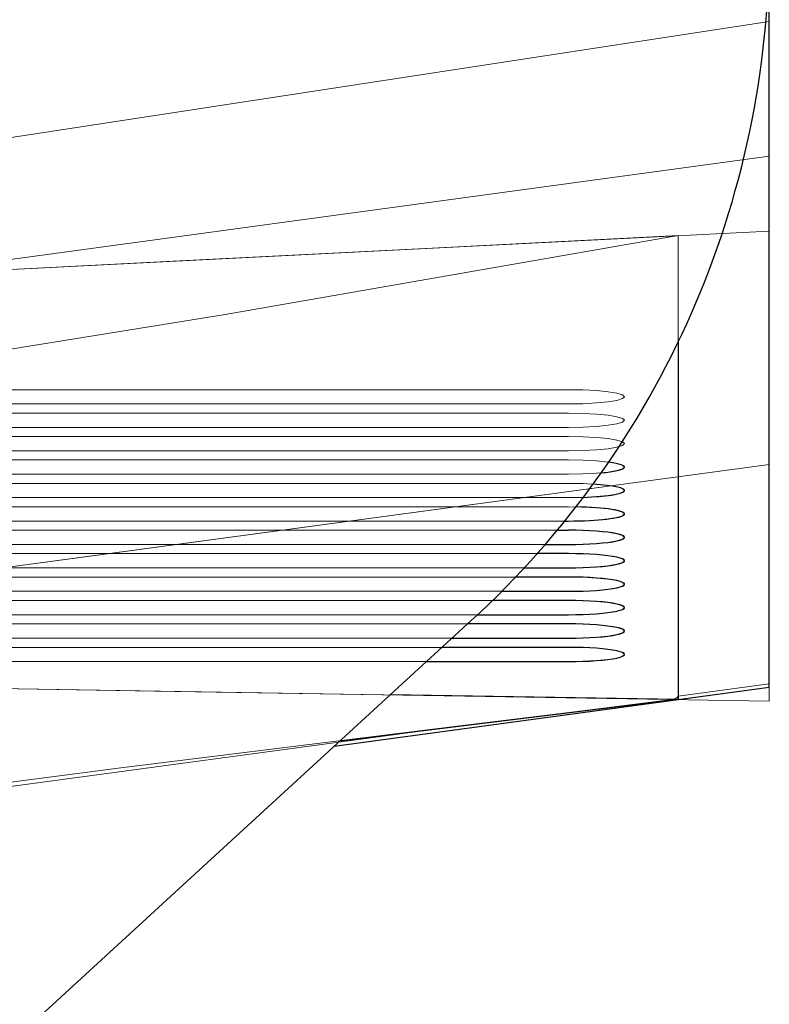
# Model space of a CAD drawing. Units: millimetres. Extents: x -1 to 471, y -837 to 1.
# Drawn here: x 387 to 420, y -770 to -727 of the extents above; entities that cross this region are included whole.
import ezdxf

# ---------------------------------------------------------------- set-up
doc = ezdxf.new("R2010")
doc.units = ezdxf.units.MM
for name, color, linetype in [('IQ_200_2D', 1, 'Continuous'), ('IQ_204_2D', 7, 'Continuous'), ('IQ_BLACK_3D', 250, 'Continuous'), ('IQ_BLUE_3D', 5, 'Continuous')]:
    doc.layers.add(name, color=color, linetype=linetype)

msp = doc.modelspace()

# ---------------------------------------------------------------- linework, layer by layer
at = {"layer": 'IQ_200_2D'}
for p, q in [((420, -756.456), (420, -274.419)), ((416.033, -741.417), (416.033, -756.979)), ((407.023, -753.542), (344.185, -811.119)), ((420, -756.456), (401.051, -759.013)), ((416.033, -756.979), (401.296, -758.789)), ((416.033, -756.979), (403.495, -756.775))]:
    msp.add_line(p, q, dxfattribs=at)
msp.add_arc((380, -724.05), 40, 312.4984, 0, dxfattribs=at)
at = {"layer": 'IQ_204_2D'}
for p, q in [((411.098, -749.207), (411.257, -749.207)), ((410.77, -749.608), (411.257, -749.608)), ((410.246, -750.226), (411.257, -750.226)), ((411.257, -750.627), (409.894, -750.627)), ((409.333, -751.245), (411.257, -751.245)), ((411.257, -751.646), (408.956, -751.646)), ((408.354, -752.265), (411.257, -752.265)), ((411.257, -752.665), (407.949, -752.665)), ((407.302, -753.284), (411.257, -753.284)), ((411.257, -753.684), (406.867, -753.684)), ((406.192, -754.303), (411.257, -754.303)), ((411.257, -754.703), (405.755, -754.703)), ((405.08, -755.322), (411.257, -755.322))]:
    msp.add_line(p, q, dxfattribs=at)
for centre, major_axis, start_param, end_param in [((411.257, -746.86), (2.437, 0), 5.337717, 7.052643), ((411.257, -747.879), (2.437, 0), 4.981178, 7.397287), ((411.257, -748.898), (-2.437, 0), 1.570796, 4.57678), ((411.257, -749.917), (-2.437, 0), 1.570796, 4.712389), ((411.257, -750.936), (2.437, 0), 4.712389, 7.853982), ((411.257, -751.955), (-2.437, 0), 1.570796, 4.712389), ((411.257, -752.974), (-2.437, 0), 1.570796, 4.712389), ((411.257, -753.994), (-2.437, 0), 1.570796, 4.712389), ((411.257, -755.013), (2.437, 0), 4.712389, 7.853982)]:
    msp.add_ellipse(centre, major_axis=major_axis, ratio=0.126955, start_param=start_param, end_param=end_param, dxfattribs=at)
at = {"layer": 'IQ_BLACK_3D', "linetype": 'Continuous', "lineweight": 5}
for points, invisible_edges in [([(411.257, -744.111, 1059.699), (411.257, -743.493, 1064.533), (381.216, -743.493, 1064.533), (381.216, -744.111, 1059.699)], 5), ([(412.98, -743.583, 1063.825), (411.888, -743.503, 1064.45), (411.257, -743.493, 1064.533)], 13), ([(412.98, -743.583, 1063.825), (411.257, -743.493, 1064.533), (411.257, -744.111, 1059.699)], 15), ([(412.98, -743.583, 1063.825), (411.257, -744.111, 1059.699), (412.98, -744.021, 1060.407)], 15), ([(412.98, -743.583, 1063.825), (412.476, -743.534, 1064.209), (411.888, -743.503, 1064.45)], 12), ([(412.98, -743.583, 1063.825), (413.694, -743.802, 1062.116), (413.611, -743.722, 1062.741)], 13), ([(413.367, -743.647, 1063.324), (412.98, -743.583, 1063.825), (413.611, -743.722, 1062.741)], 2), ([(412.98, -743.583, 1063.825), (412.98, -744.021, 1060.407), (413.694, -743.802, 1062.116)], 15), ([(412.98, -744.021, 1060.407), (411.257, -744.111, 1059.699), (411.888, -744.101, 1059.781)], 13), ([(412.476, -744.07, 1060.023), (412.98, -744.021, 1060.407), (411.888, -744.101, 1059.781)], 2), ([(412.98, -744.021, 1060.407), (413.611, -743.882, 1061.49), (413.694, -743.802, 1062.116)], 13), ([(412.98, -744.021, 1060.407), (413.367, -743.957, 1060.907), (413.611, -743.882, 1061.49)], 12), ([(411.257, -744.512, 1056.57), (381.216, -744.512, 1056.57), (381.216, -745.131, 1051.736), (411.257, -745.131, 1051.736)], 10), ([(411.888, -744.522, 1056.488), (411.257, -744.512, 1056.57), (412.476, -744.553, 1056.246)], 2), ([(413.367, -744.667, 1055.362), (412.476, -744.553, 1056.246), (411.257, -744.512, 1056.57)], 15), ([(413.694, -744.821, 1054.153), (413.367, -744.667, 1055.362), (411.257, -744.512, 1056.57)], 15), ([(413.694, -744.821, 1054.153), (411.257, -744.512, 1056.57), (412.98, -745.04, 1052.444)], 15), ([(411.257, -744.512, 1056.57), (411.257, -745.131, 1051.736), (412.98, -745.04, 1052.444)], 15), ([(412.98, -744.603, 1055.862), (412.476, -744.553, 1056.246), (413.367, -744.667, 1055.362)], 2), ([(412.98, -745.04, 1052.444), (413.611, -744.901, 1053.527), (413.694, -744.821, 1054.153)], 13), ([(412.98, -745.04, 1052.444), (413.367, -744.976, 1052.945), (413.611, -744.901, 1053.527)], 12), ([(413.694, -744.821, 1054.153), (413.611, -744.741, 1054.779), (413.367, -744.667, 1055.362)], 12), ([(412.98, -745.04, 1052.444), (411.257, -745.131, 1051.736), (411.888, -745.12, 1051.818)], 13), ([(412.476, -745.089, 1052.06), (412.98, -745.04, 1052.444), (411.888, -745.12, 1051.818)], 2), ([(411.257, -745.531, 1048.607), (381.216, -745.531, 1048.607), (381.216, -746.15, 1043.773), (411.257, -746.15, 1043.773)], 10), ([(412.476, -745.573, 1048.283), (411.888, -745.542, 1048.525), (411.257, -745.531, 1048.607)], 12), ([(412.98, -745.622, 1047.899), (412.476, -745.573, 1048.283), (411.257, -745.531, 1048.607)], 14), ([(413.694, -745.84, 1046.19), (413.367, -745.686, 1047.399), (411.257, -745.531, 1048.607)], 15), ([(412.98, -745.622, 1047.899), (411.257, -745.531, 1048.607), (413.367, -745.686, 1047.399)], 3), ([(411.257, -746.15, 1043.773), (413.367, -745.995, 1044.982), (411.257, -745.531, 1048.607)], 15), ([(411.257, -745.531, 1048.607), (413.367, -745.995, 1044.982), (413.694, -745.84, 1046.19)], 15), ([(413.611, -745.76, 1046.816), (413.367, -745.686, 1047.399), (413.694, -745.84, 1046.19)], 2), ([(413.367, -745.995, 1044.982), (413.611, -745.92, 1045.565), (413.694, -745.84, 1046.19)], 12), ([(411.888, -746.139, 1043.856), (413.367, -745.995, 1044.982), (411.257, -746.15, 1043.773)], 3), ([(413.367, -745.995, 1044.982), (411.888, -746.139, 1043.856), (412.476, -746.108, 1044.097)], 13), ([(412.98, -746.059, 1044.481), (413.367, -745.995, 1044.982), (412.476, -746.108, 1044.097)], 2), ([(411.257, -746.55, 1040.645), (381.216, -746.55, 1040.645), (381.216, -747.169, 1035.811), (411.257, -747.169, 1035.811)], 10), ([(411.888, -746.561, 1040.562), (411.257, -746.55, 1040.645), (413.367, -746.705, 1039.436)], 14), ([(413.367, -747.014, 1037.019), (413.367, -746.705, 1039.436), (411.257, -746.55, 1040.645)], 15), ([(411.257, -747.169, 1035.811), (413.367, -747.014, 1037.019), (411.257, -746.55, 1040.645)], 15), ([(412.476, -746.592, 1040.321), (411.888, -746.561, 1040.562), (413.367, -746.705, 1039.436)], 14), ([(412.98, -746.641, 1039.937), (412.476, -746.592, 1040.321), (413.367, -746.705, 1039.436)], 2), ([(413.611, -746.779, 1038.853), (413.367, -746.705, 1039.436), (413.694, -746.86, 1038.228)], 2), ([(413.367, -746.705, 1039.436), (413.367, -747.014, 1037.019), (413.694, -746.86, 1038.228)], 15), ([(411.888, -747.158, 1035.893), (413.367, -747.014, 1037.019), (411.257, -747.169, 1035.811)], 3), ([(413.367, -747.014, 1037.019), (411.888, -747.158, 1035.893), (412.476, -747.127, 1036.134)], 13), ([(412.98, -747.078, 1036.519), (413.367, -747.014, 1037.019), (412.476, -747.127, 1036.134)], 2), ([(413.367, -747.014, 1037.019), (413.611, -746.94, 1037.602), (413.694, -746.86, 1038.228)], 12), ([(411.257, -747.569, 1032.682), (381.216, -747.569, 1032.682), (381.216, -748.188, 1027.848), (411.257, -748.188, 1027.848)], 10), ([(412.476, -747.611, 1032.358), (411.888, -747.58, 1032.599), (411.257, -747.569, 1032.682)], 12), ([(412.98, -747.66, 1031.974), (412.476, -747.611, 1032.358), (411.257, -747.569, 1032.682)], 14), ([(413.694, -747.879, 1030.265), (413.367, -747.724, 1031.473), (411.257, -747.569, 1032.682)], 15), ([(412.98, -747.66, 1031.974), (411.257, -747.569, 1032.682), (413.367, -747.724, 1031.473)], 3), ([(411.257, -748.188, 1027.848), (413.367, -748.033, 1029.056), (411.257, -747.569, 1032.682)], 15), ([(411.257, -747.569, 1032.682), (413.367, -748.033, 1029.056), (413.694, -747.879, 1030.265)], 15), ([(413.611, -747.799, 1030.89), (413.367, -747.724, 1031.473), (413.694, -747.879, 1030.265)], 2), ([(413.367, -748.033, 1029.056), (413.611, -747.959, 1029.639), (413.694, -747.879, 1030.265)], 12), ([(411.888, -748.178, 1027.93), (413.367, -748.033, 1029.056), (411.257, -748.188, 1027.848)], 3), ([(413.367, -748.033, 1029.056), (411.888, -748.178, 1027.93), (412.476, -748.147, 1028.172)], 13), ([(412.98, -748.097, 1028.556), (413.367, -748.033, 1029.056), (412.476, -748.147, 1028.172)], 2), ([(411.257, -748.588, 1024.719), (381.216, -748.588, 1024.719), (381.216, -749.207, 1019.885), (411.257, -749.207, 1019.885)], 10), ([(411.888, -748.599, 1024.637), (411.257, -748.588, 1024.719), (413.367, -748.743, 1023.511)], 14), ([(413.367, -749.053, 1021.094), (413.367, -748.743, 1023.511), (411.257, -748.588, 1024.719)], 15), ([(411.257, -749.207, 1019.885), (413.367, -749.053, 1021.094), (411.257, -748.588, 1024.719)], 15), ([(412.476, -748.63, 1024.395), (411.888, -748.599, 1024.637), (413.367, -748.743, 1023.511)], 14), ([(412.98, -748.679, 1024.011), (412.476, -748.63, 1024.395), (413.367, -748.743, 1023.511)], 2), ([(413.611, -748.818, 1022.928), (413.367, -748.743, 1023.511), (413.694, -748.898, 1022.302)], 2), ([(413.367, -748.743, 1023.511), (413.367, -749.053, 1021.094), (413.694, -748.898, 1022.302)], 15), ([(411.888, -749.197, 1019.968), (413.367, -749.053, 1021.094), (411.257, -749.207, 1019.885)], 3), ([(413.367, -749.053, 1021.094), (411.888, -749.197, 1019.968), (412.476, -749.166, 1020.209)], 13), ([(412.98, -749.117, 1020.593), (413.367, -749.053, 1021.094), (412.476, -749.166, 1020.209)], 2), ([(413.367, -749.053, 1021.094), (413.611, -748.978, 1021.677), (413.694, -748.898, 1022.302)], 12), ([(411.257, -749.608, 1016.756), (381.216, -749.608, 1016.756), (381.216, -750.226, 1011.923), (411.257, -750.226, 1011.923)], 10), ([(411.888, -749.618, 1016.674), (411.257, -749.608, 1016.756), (413.367, -749.762, 1015.548)], 14), ([(413.367, -750.072, 1013.131), (413.367, -749.762, 1015.548), (411.257, -749.608, 1016.756)], 15), ([(411.257, -750.226, 1011.923), (413.367, -750.072, 1013.131), (411.257, -749.608, 1016.756)], 15), ([(412.476, -749.649, 1016.433), (411.888, -749.618, 1016.674), (413.367, -749.762, 1015.548)], 14), ([(412.98, -749.698, 1016.049), (412.476, -749.649, 1016.433), (413.367, -749.762, 1015.548)], 2), ([(411.888, -750.216, 1012.005), (413.367, -750.072, 1013.131), (411.257, -750.226, 1011.923)], 3), ([(413.367, -750.072, 1013.131), (411.888, -750.216, 1012.005), (412.476, -750.185, 1012.246)], 13), ([(412.98, -750.136, 1012.63), (413.367, -750.072, 1013.131), (412.476, -750.185, 1012.246)], 2), ([(413.611, -749.837, 1014.965), (413.367, -749.762, 1015.548), (413.694, -749.917, 1014.339)], 2), ([(413.367, -749.762, 1015.548), (413.367, -750.072, 1013.131), (413.694, -749.917, 1014.339)], 15), ([(413.367, -750.072, 1013.131), (413.611, -749.997, 1013.714), (413.694, -749.917, 1014.339)], 12), ([(411.257, -751.245, 1003.96), (411.257, -750.627, 1008.794), (381.216, -750.627, 1008.794), (381.216, -751.245, 1003.96)], 5), ([(411.888, -750.637, 1008.711), (411.257, -750.627, 1008.794), (412.476, -750.668, 1008.47)], 2), ([(412.476, -750.668, 1008.47), (411.257, -750.627, 1008.794), (412.98, -750.717, 1008.086)], 3), ([(412.98, -750.717, 1008.086), (411.257, -750.627, 1008.794), (413.367, -750.781, 1007.585)], 3), ([(413.694, -750.936, 1006.377), (413.367, -750.781, 1007.585), (411.257, -750.627, 1008.794)], 15), ([(413.694, -750.936, 1006.377), (411.257, -750.627, 1008.794), (413.367, -751.091, 1005.168)], 15), ([(411.257, -751.245, 1003.96), (413.367, -751.091, 1005.168), (411.257, -750.627, 1008.794)], 15), ([(413.694, -750.936, 1006.377), (413.611, -750.856, 1007.002), (413.367, -750.781, 1007.585)], 12), ([(413.367, -751.091, 1005.168), (413.611, -751.016, 1005.751), (413.694, -750.936, 1006.377)], 12), ([(413.367, -751.091, 1005.168), (411.257, -751.245, 1003.96), (411.888, -751.235, 1004.042)], 13), ([(412.476, -751.204, 1004.284), (413.367, -751.091, 1005.168), (411.888, -751.235, 1004.042)], 3), ([(412.98, -751.155, 1004.668), (413.367, -751.091, 1005.168), (412.476, -751.204, 1004.284)], 2), ([(411.257, -751.646, 1000.831), (381.216, -751.646, 1000.831), (381.216, -752.265, 995.997), (411.257, -752.265, 995.997)], 10), ([(412.476, -751.687, 1000.507), (411.888, -751.657, 1000.749), (411.257, -751.646, 1000.831)], 12), ([(412.98, -751.737, 1000.123), (412.476, -751.687, 1000.507), (411.257, -751.646, 1000.831)], 14), ([(413.694, -751.955, 998.414), (413.367, -751.801, 999.623), (411.257, -751.646, 1000.831)], 15), ([(412.98, -751.737, 1000.123), (411.257, -751.646, 1000.831), (413.367, -751.801, 999.623)], 3), ([(411.257, -752.265, 995.997), (413.367, -752.11, 997.206), (411.257, -751.646, 1000.831)], 15), ([(411.257, -751.646, 1000.831), (413.367, -752.11, 997.206), (413.694, -751.955, 998.414)], 15), ([(413.611, -751.875, 999.04), (413.367, -751.801, 999.623), (413.694, -751.955, 998.414)], 2), ([(411.888, -752.254, 996.08), (413.367, -752.11, 997.206), (411.257, -752.265, 995.997)], 3), ([(413.367, -752.11, 997.206), (411.888, -752.254, 996.08), (412.476, -752.223, 996.321)], 13), ([(412.98, -752.174, 996.705), (413.367, -752.11, 997.206), (412.476, -752.223, 996.321)], 2), ([(413.367, -752.11, 997.206), (413.611, -752.035, 997.788), (413.694, -751.955, 998.414)], 12), ([(411.257, -752.665, 992.868), (381.216, -752.665, 992.868), (381.216, -753.284, 988.034), (411.257, -753.284, 988.034)], 10), ([(412.476, -752.707, 992.544), (411.888, -752.676, 992.786), (411.257, -752.665, 992.868)], 12), ([(412.98, -752.756, 992.16), (412.476, -752.707, 992.544), (411.257, -752.665, 992.868)], 14), ([(413.694, -752.974, 990.451), (413.367, -752.82, 991.66), (411.257, -752.665, 992.868)], 15), ([(412.98, -752.756, 992.16), (411.257, -752.665, 992.868), (413.367, -752.82, 991.66)], 3), ([(411.257, -753.284, 988.034), (413.367, -753.129, 989.243), (411.257, -752.665, 992.868)], 15), ([(411.257, -752.665, 992.868), (413.367, -753.129, 989.243), (413.694, -752.974, 990.451)], 15), ([(411.888, -753.273, 988.117), (413.367, -753.129, 989.243), (411.257, -753.284, 988.034)], 3), ([(413.367, -753.129, 989.243), (411.888, -753.273, 988.117), (412.476, -753.242, 988.358)], 13), ([(412.98, -753.193, 988.742), (413.367, -753.129, 989.243), (412.476, -753.242, 988.358)], 2), ([(413.611, -752.894, 991.077), (413.367, -752.82, 991.66), (413.694, -752.974, 990.451)], 2), ([(413.367, -753.129, 989.243), (413.611, -753.055, 989.826), (413.694, -752.974, 990.451)], 12), ([(411.257, -753.684, 984.906), (381.216, -753.684, 984.906), (381.216, -754.303, 980.072), (411.257, -754.303, 980.072)], 10), ([(412.476, -753.726, 984.582), (411.888, -753.695, 984.823), (411.257, -753.684, 984.906)], 12), ([(412.98, -753.775, 984.198), (412.476, -753.726, 984.582), (411.257, -753.684, 984.906)], 14), ([(413.694, -753.994, 982.489), (413.367, -753.839, 983.697), (411.257, -753.684, 984.906)], 15), ([(412.98, -753.775, 984.198), (411.257, -753.684, 984.906), (413.367, -753.839, 983.697)], 3), ([(411.257, -754.303, 980.072), (413.367, -754.148, 981.28), (411.257, -753.684, 984.906)], 15), ([(411.257, -753.684, 984.906), (413.367, -754.148, 981.28), (413.694, -753.994, 982.489)], 15), ([(413.611, -753.914, 983.114), (413.367, -753.839, 983.697), (413.694, -753.994, 982.489)], 2), ([(413.367, -754.148, 981.28), (413.611, -754.074, 981.863), (413.694, -753.994, 982.489)], 12), ([(411.888, -754.292, 980.154), (413.367, -754.148, 981.28), (411.257, -754.303, 980.072)], 3), ([(413.367, -754.148, 981.28), (411.888, -754.292, 980.154), (412.476, -754.262, 980.396)], 13), ([(412.98, -754.212, 980.78), (413.367, -754.148, 981.28), (412.476, -754.262, 980.396)], 2), ([(411.257, -754.703, 976.943), (381.216, -754.703, 976.943), (381.216, -755.322, 972.109), (411.257, -755.322, 972.109)], 10), ([(412.476, -754.745, 976.619), (411.888, -754.714, 976.86), (411.257, -754.703, 976.943)], 12), ([(412.98, -754.794, 976.235), (412.476, -754.745, 976.619), (411.257, -754.703, 976.943)], 14), ([(413.694, -755.013, 974.526), (413.367, -754.858, 975.734), (411.257, -754.703, 976.943)], 15), ([(412.98, -754.794, 976.235), (411.257, -754.703, 976.943), (413.367, -754.858, 975.734)], 3), ([(411.257, -755.322, 972.109), (413.367, -755.167, 973.317), (411.257, -754.703, 976.943)], 15), ([(411.257, -754.703, 976.943), (413.367, -755.167, 973.317), (413.694, -755.013, 974.526)], 15), ([(411.888, -755.312, 972.191), (413.367, -755.167, 973.317), (411.257, -755.322, 972.109)], 3), ([(413.367, -755.167, 973.317), (411.888, -755.312, 972.191), (412.476, -755.281, 972.433)], 13), ([(412.98, -755.231, 972.817), (413.367, -755.167, 973.317), (412.476, -755.281, 972.433)], 2), ([(413.611, -754.933, 975.152), (413.367, -754.858, 975.734), (413.694, -755.013, 974.526)], 2), ([(413.367, -755.167, 973.317), (413.611, -755.093, 973.9), (413.694, -755.013, 974.526)], 12)]:
    msp.add_3dface(points, dxfattribs=dict(at, invisible_edges=invisible_edges))
at = {"layer": 'IQ_BLUE_3D', "linetype": 'Continuous', "lineweight": 5}
for points, invisible_edges in [([(347, -715.524, 928.22), (420, -715.524, 928.22), (360, -736.66, 929.73)], 14), ([(420, -727.469, 929.073), (360, -736.66, 929.73), (420, -715.524, 928.22)], 2), ([(360, -741.489, 1139.266), (420, -733.328, 1139.77), (420, -715.524, 1140.869)], 12), ([(420, -715.524, 1140.869), (360, -715.524, 1140.869), (360, -741.489, 1139.266)], 12), ([(420, -746.746, 940.64), (420, -727.469, 929.073), (420, -715.524, 928.22), (420, -756.295, 960.329)], 12), ([(420, -715.524, 1140.869), (420, -733.328, 1139.77), (420, -756.295, 960.329), (420, -715.524, 928.22)], 4), ([(360, -736.66, 929.73), (420, -727.469, 929.073), (420, -746.746, 940.64)], 12), ([(396.314, -740.215, 1110.936), (420, -733.328, 1139.77), (360, -741.489, 1139.266)], 13), ([(396.314, -740.215, 1110.936), (416.033, -736.791, 1116.896), (420, -733.328, 1139.77)], 14), ([(420, -733.328, 1139.77), (416.033, -736.791, 1116.896), (420, -756.295, 960.329)], 3), ([(420, -746.746, 940.64), (360, -754.843, 940.64), (360, -736.66, 929.73)], 12), ([(376.866, -738.774, 1101.4), (411.257, -743.493, 1064.533), (420, -736.59, 1118.465)], 3), ([(405.037, -737.348, 1112.545), (416.033, -736.791, 1116.896), (406.289, -738.483, 1113.951)], 12), ([(420, -736.59, 1118.465), (411.257, -743.493, 1064.533), (411.888, -743.503, 1064.45)], 13), ([(420, -736.59, 1118.465), (411.888, -743.503, 1064.45), (412.476, -743.534, 1064.209)], 13), ([(412.476, -743.534, 1064.209), (412.98, -743.583, 1063.825), (420, -736.59, 1118.465)], 14), ([(420, -736.59, 1118.465), (412.98, -743.583, 1063.825), (413.367, -743.647, 1063.324)], 13), ([(413.367, -743.647, 1063.324), (413.611, -743.722, 1062.741), (420, -736.59, 1118.465)], 14), ([(413.694, -743.802, 1062.116), (420, -736.59, 1118.465), (413.611, -743.722, 1062.741)], 3), ([(413.694, -743.802, 1062.116), (413.694, -744.821, 1054.153), (420, -736.59, 1118.465)], 15), ([(413.694, -745.84, 1046.19), (420, -736.59, 1118.465), (413.694, -744.821, 1054.153)], 15), ([(413.694, -745.84, 1046.19), (413.694, -746.86, 1038.228), (420, -736.59, 1118.465)], 15), ([(420, -736.59, 1118.465), (413.694, -746.86, 1038.228), (420, -757.044, 958.654)], 3), ([(420, -756.295, 960.329), (416.033, -736.791, 1116.896), (416.033, -756.83, 960.329)], 1), ([(399.539, -737.626, 1110.37), (396.314, -740.215, 1110.936), (394.041, -737.904, 1108.195)], 3), ([(399.539, -737.626, 1110.37), (406.289, -738.483, 1113.951), (396.314, -740.215, 1110.936)], 13), ([(399.539, -737.626, 1110.37), (405.037, -737.348, 1112.545), (406.289, -738.483, 1113.951)], 14), ([(376.866, -738.774, 1101.4), (394.041, -737.904, 1108.195), (396.314, -740.215, 1110.936)], 14), ([(396.314, -740.215, 1110.936), (376.162, -743.491, 1106.58), (376.866, -738.774, 1101.4)], 12), ([(411.257, -743.493, 1064.533), (376.866, -738.774, 1101.4), (381.216, -743.493, 1064.533)], 3), ([(376.162, -743.491, 1106.58), (396.314, -740.215, 1110.936), (360, -741.489, 1139.266)], 14), ([(381.216, -744.512, 1056.57), (411.257, -744.512, 1056.57), (411.257, -744.111, 1059.699), (381.216, -744.111, 1059.699)], 10), ([(411.888, -744.101, 1059.781), (411.257, -744.111, 1059.699), (411.888, -744.522, 1056.488)], 14), ([(411.257, -744.512, 1056.57), (411.888, -744.522, 1056.488), (411.257, -744.111, 1059.699)], 14), ([(412.476, -744.553, 1056.246), (412.476, -744.07, 1060.023), (411.888, -744.101, 1059.781)], 13), ([(411.888, -744.522, 1056.488), (412.476, -744.553, 1056.246), (411.888, -744.101, 1059.781)], 14), ([(412.98, -744.603, 1055.862), (412.98, -744.021, 1060.407), (412.476, -744.07, 1060.023)], 13), ([(412.476, -744.07, 1060.023), (412.476, -744.553, 1056.246), (412.98, -744.603, 1055.862)], 13), ([(412.98, -744.021, 1060.407), (413.367, -744.667, 1055.362), (413.367, -743.957, 1060.907)], 3), ([(412.98, -744.603, 1055.862), (413.367, -744.667, 1055.362), (412.98, -744.021, 1060.407)], 14), ([(413.611, -743.882, 1061.49), (413.367, -743.957, 1060.907), (413.611, -744.741, 1054.779)], 14), ([(413.367, -743.957, 1060.907), (413.367, -744.667, 1055.362), (413.611, -744.741, 1054.779)], 13), ([(413.694, -744.821, 1054.153), (413.694, -743.802, 1062.116), (413.611, -743.882, 1061.49)], 13), ([(413.611, -743.882, 1061.49), (413.611, -744.741, 1054.779), (413.694, -744.821, 1054.153)], 13), ([(413.367, -745.686, 1047.399), (413.367, -744.976, 1052.945), (412.98, -745.04, 1052.444)], 13), ([(413.611, -745.76, 1046.816), (413.611, -744.901, 1053.527), (413.367, -744.976, 1052.945)], 13), ([(413.611, -745.76, 1046.816), (413.367, -744.976, 1052.945), (413.367, -745.686, 1047.399)], 3), ([(413.694, -744.821, 1054.153), (413.611, -744.901, 1053.527), (413.694, -745.84, 1046.19)], 14), ([(413.611, -745.76, 1046.816), (413.694, -745.84, 1046.19), (413.611, -744.901, 1053.527)], 14), ([(381.216, -745.531, 1048.607), (411.257, -745.531, 1048.607), (411.257, -745.131, 1051.736), (381.216, -745.131, 1051.736)], 10), ([(411.888, -745.542, 1048.525), (411.888, -745.12, 1051.818), (411.257, -745.131, 1051.736)], 13), ([(411.257, -745.131, 1051.736), (411.257, -745.531, 1048.607), (411.888, -745.542, 1048.525)], 13), ([(411.888, -745.12, 1051.818), (412.476, -745.573, 1048.283), (412.476, -745.089, 1052.06)], 3), ([(412.476, -745.573, 1048.283), (411.888, -745.12, 1051.818), (411.888, -745.542, 1048.525)], 3), ([(412.98, -745.622, 1047.899), (412.98, -745.04, 1052.444), (412.476, -745.089, 1052.06)], 13), ([(412.98, -745.622, 1047.899), (412.476, -745.089, 1052.06), (412.476, -745.573, 1048.283)], 3), ([(413.367, -745.686, 1047.399), (412.98, -745.04, 1052.444), (412.98, -745.622, 1047.899)], 3), ([(413.611, -745.92, 1045.565), (413.694, -746.86, 1038.228), (413.694, -745.84, 1046.19)], 3), ([(411.257, -746.55, 1040.645), (411.257, -746.15, 1043.773), (381.216, -746.15, 1043.773), (381.216, -746.55, 1040.645)], 5), ([(411.257, -746.15, 1043.773), (411.888, -746.561, 1040.562), (411.888, -746.139, 1043.856)], 3), ([(411.888, -746.561, 1040.562), (411.257, -746.15, 1043.773), (411.257, -746.55, 1040.645)], 3), ([(411.888, -746.139, 1043.856), (412.476, -746.592, 1040.321), (412.476, -746.108, 1044.097)], 3), ([(412.476, -746.592, 1040.321), (411.888, -746.139, 1043.856), (411.888, -746.561, 1040.562)], 3), ([(412.98, -746.641, 1039.937), (412.98, -746.059, 1044.481), (412.476, -746.108, 1044.097)], 13), ([(412.476, -746.592, 1040.321), (412.98, -746.641, 1039.937), (412.476, -746.108, 1044.097)], 14), ([(412.98, -746.059, 1044.481), (413.367, -746.705, 1039.436), (413.367, -745.995, 1044.982)], 3), ([(413.367, -746.705, 1039.436), (412.98, -746.059, 1044.481), (412.98, -746.641, 1039.937)], 3), ([(413.611, -746.779, 1038.853), (413.611, -745.92, 1045.565), (413.367, -745.995, 1044.982)], 13), ([(413.367, -745.995, 1044.982), (413.367, -746.705, 1039.436), (413.611, -746.779, 1038.853)], 13), ([(413.611, -745.92, 1045.565), (413.611, -746.779, 1038.853), (413.694, -746.86, 1038.228)], 13), ([(420, -750.599, 944.851), (390, -750.795, 940.64), (420, -746.746, 940.64)], 1), ([(411.888, -747.158, 1035.893), (411.888, -747.58, 1032.599), (412.476, -747.127, 1036.134)], 3), ([(412.476, -747.611, 1032.358), (412.476, -747.127, 1036.134), (411.888, -747.58, 1032.599)], 3), ([(412.476, -747.611, 1032.358), (412.98, -747.66, 1031.974), (412.98, -747.078, 1036.519)], 14), ([(412.476, -747.611, 1032.358), (412.98, -747.078, 1036.519), (412.476, -747.127, 1036.134)], 13), ([(412.98, -747.078, 1036.519), (412.98, -747.66, 1031.974), (413.367, -747.014, 1037.019)], 3), ([(413.367, -747.724, 1031.473), (413.367, -747.014, 1037.019), (412.98, -747.66, 1031.974)], 3), ([(413.367, -747.724, 1031.473), (413.611, -747.799, 1030.89), (413.611, -746.94, 1037.602)], 14), ([(413.367, -747.014, 1037.019), (413.367, -747.724, 1031.473), (413.611, -746.94, 1037.602)], 3), ([(413.611, -746.94, 1037.602), (413.611, -747.799, 1030.89), (413.694, -746.86, 1038.228)], 3), ([(413.694, -747.879, 1030.265), (413.694, -746.86, 1038.228), (413.611, -747.799, 1030.89)], 3), ([(413.694, -747.879, 1030.265), (420, -757.044, 958.654), (413.694, -746.86, 1038.228)], 15), ([(420, -754.452, 949.062), (420, -746.746, 940.64), (420, -756.295, 960.329)], 2), ([(381.216, -747.569, 1032.682), (411.257, -747.569, 1032.682), (411.257, -747.169, 1035.811), (381.216, -747.169, 1035.811)], 10), ([(411.257, -747.569, 1032.682), (411.888, -747.58, 1032.599), (411.888, -747.158, 1035.893)], 14), ([(411.257, -747.569, 1032.682), (411.888, -747.158, 1035.893), (411.257, -747.169, 1035.811)], 13), ([(413.611, -748.818, 1022.928), (413.611, -747.959, 1029.639), (413.367, -748.743, 1023.511)], 3), ([(413.367, -748.743, 1023.511), (413.611, -747.959, 1029.639), (413.367, -748.033, 1029.056)], 13), ([(413.611, -748.818, 1022.928), (413.694, -747.879, 1030.265), (413.611, -747.959, 1029.639)], 13), ([(413.611, -748.818, 1022.928), (413.694, -748.898, 1022.302), (413.694, -747.879, 1030.265)], 14), ([(420, -757.044, 958.654), (413.694, -747.879, 1030.265), (413.694, -748.898, 1022.302), (413.694, -749.917, 1014.339)], 15), ([(411.257, -748.588, 1024.719), (411.257, -748.188, 1027.848), (381.216, -748.188, 1027.848), (381.216, -748.588, 1024.719)], 5), ([(411.257, -748.588, 1024.719), (411.888, -748.178, 1027.93), (411.257, -748.188, 1027.848)], 13), ([(411.888, -748.178, 1027.93), (411.257, -748.588, 1024.719), (411.888, -748.599, 1024.637)], 13), ([(411.888, -748.599, 1024.637), (412.476, -748.63, 1024.395), (412.476, -748.147, 1028.172)], 14), ([(411.888, -748.599, 1024.637), (412.476, -748.147, 1028.172), (411.888, -748.178, 1027.93)], 13), ([(412.476, -748.63, 1024.395), (412.98, -748.679, 1024.011), (412.98, -748.097, 1028.556)], 14), ([(412.476, -748.63, 1024.395), (412.98, -748.097, 1028.556), (412.476, -748.147, 1028.172)], 13), ([(412.98, -748.679, 1024.011), (413.367, -748.033, 1029.056), (412.98, -748.097, 1028.556)], 13), ([(413.367, -748.033, 1029.056), (412.98, -748.679, 1024.011), (413.367, -748.743, 1023.511)], 13), ([(411.257, -749.608, 1016.756), (411.257, -749.207, 1019.885), (381.216, -749.207, 1019.885), (381.216, -749.608, 1016.756)], 5), ([(411.257, -749.207, 1019.885), (411.257, -749.608, 1016.756), (411.888, -749.197, 1019.968)], 3), ([(411.888, -749.197, 1019.968), (411.257, -749.608, 1016.756), (411.888, -749.618, 1016.674)], 13), ([(411.888, -749.618, 1016.674), (412.476, -749.166, 1020.209), (411.888, -749.197, 1019.968)], 13), ([(412.476, -749.166, 1020.209), (411.888, -749.618, 1016.674), (412.476, -749.649, 1016.433)], 13), ([(412.476, -749.166, 1020.209), (412.476, -749.649, 1016.433), (412.98, -749.117, 1020.593)], 3), ([(412.98, -749.117, 1020.593), (412.476, -749.649, 1016.433), (412.98, -749.698, 1016.049)], 13), ([(412.98, -749.117, 1020.593), (412.98, -749.698, 1016.049), (413.367, -749.053, 1021.094)], 3), ([(413.367, -749.053, 1021.094), (412.98, -749.698, 1016.049), (413.367, -749.762, 1015.548)], 13), ([(413.367, -749.762, 1015.548), (413.611, -748.978, 1021.677), (413.367, -749.053, 1021.094)], 13), ([(413.611, -748.978, 1021.677), (413.367, -749.762, 1015.548), (413.611, -749.837, 1014.965)], 13), ([(413.611, -749.837, 1014.965), (413.694, -748.898, 1022.302), (413.611, -748.978, 1021.677)], 13), ([(413.694, -748.898, 1022.302), (413.611, -749.837, 1014.965), (413.694, -749.917, 1014.339)], 13), ([(412.98, -750.136, 1012.63), (412.476, -750.185, 1012.246), (412.476, -750.668, 1008.47)], 14), ([(412.98, -750.717, 1008.086), (412.98, -750.136, 1012.63), (412.476, -750.668, 1008.47)], 3), ([(412.98, -750.717, 1008.086), (413.367, -750.781, 1007.585), (413.367, -750.072, 1013.131)], 14), ([(412.98, -750.717, 1008.086), (413.367, -750.072, 1013.131), (412.98, -750.136, 1012.63)], 13), ([(413.367, -750.781, 1007.585), (413.611, -750.856, 1007.002), (413.611, -749.997, 1013.714)], 14), ([(413.367, -750.072, 1013.131), (413.367, -750.781, 1007.585), (413.611, -749.997, 1013.714)], 3), ([(413.611, -750.856, 1007.002), (413.694, -749.917, 1014.339), (413.611, -749.997, 1013.714)], 13), ([(413.694, -749.917, 1014.339), (413.611, -750.856, 1007.002), (413.694, -750.936, 1006.377)], 13), ([(413.694, -750.936, 1006.377), (420, -757.044, 958.654), (413.694, -749.917, 1014.339)], 15), ([(411.257, -750.627, 1008.794), (411.257, -750.226, 1011.923), (381.216, -750.226, 1011.923), (381.216, -750.627, 1008.794)], 5), ([(411.257, -750.226, 1011.923), (411.257, -750.627, 1008.794), (411.888, -750.216, 1012.005)], 3), ([(411.888, -750.637, 1008.711), (411.888, -750.216, 1012.005), (411.257, -750.627, 1008.794)], 3), ([(411.888, -750.637, 1008.711), (412.476, -750.668, 1008.47), (412.476, -750.185, 1012.246)], 14), ([(411.888, -750.637, 1008.711), (412.476, -750.185, 1012.246), (411.888, -750.216, 1012.005)], 13), ([(390, -750.795, 940.64), (387.964, -756.293, 945.167), (360, -758.504, 943.459)], 15), ([(360, -758.504, 943.459), (360, -754.843, 940.64), (390, -750.795, 940.64)], 12), ([(420, -754.452, 949.062), (387.964, -756.293, 945.167), (420, -750.599, 944.851)], 3), ([(387.964, -756.293, 945.167), (390, -750.795, 940.64), (420, -750.599, 944.851)], 15), ([(413.611, -751.875, 999.04), (413.694, -750.936, 1006.377), (413.611, -751.016, 1005.751)], 13), ([(413.611, -751.875, 999.04), (413.694, -751.955, 998.414), (413.694, -750.936, 1006.377)], 14), ([(413.694, -751.955, 998.414), (420, -757.044, 958.654), (413.694, -750.936, 1006.377)], 15), ([(411.257, -751.646, 1000.831), (411.257, -751.245, 1003.96), (381.216, -751.245, 1003.96), (381.216, -751.646, 1000.831)], 5), ([(411.257, -751.646, 1000.831), (411.888, -751.235, 1004.042), (411.257, -751.245, 1003.96)], 13), ([(411.888, -751.235, 1004.042), (411.257, -751.646, 1000.831), (411.888, -751.657, 1000.749)], 13), ([(411.888, -751.657, 1000.749), (412.476, -751.687, 1000.507), (412.476, -751.204, 1004.284)], 14), ([(411.888, -751.657, 1000.749), (412.476, -751.204, 1004.284), (411.888, -751.235, 1004.042)], 13), ([(412.476, -751.687, 1000.507), (412.98, -751.737, 1000.123), (412.98, -751.155, 1004.668)], 14), ([(412.476, -751.687, 1000.507), (412.98, -751.155, 1004.668), (412.476, -751.204, 1004.284)], 13), ([(412.98, -751.737, 1000.123), (413.367, -751.091, 1005.168), (412.98, -751.155, 1004.668)], 13), ([(413.367, -751.091, 1005.168), (412.98, -751.737, 1000.123), (413.367, -751.801, 999.623)], 13), ([(413.611, -751.875, 999.04), (413.611, -751.016, 1005.751), (413.367, -751.801, 999.623)], 3), ([(413.367, -751.801, 999.623), (413.611, -751.016, 1005.751), (413.367, -751.091, 1005.168)], 13), ([(411.257, -752.665, 992.868), (411.257, -752.265, 995.997), (381.216, -752.265, 995.997), (381.216, -752.665, 992.868)], 5), ([(411.257, -752.265, 995.997), (411.257, -752.665, 992.868), (411.888, -752.254, 996.08)], 3), ([(411.888, -752.254, 996.08), (411.257, -752.665, 992.868), (411.888, -752.676, 992.786)], 13), ([(411.888, -752.676, 992.786), (412.476, -752.223, 996.321), (411.888, -752.254, 996.08)], 13), ([(412.476, -752.223, 996.321), (411.888, -752.676, 992.786), (412.476, -752.707, 992.544)], 13), ([(412.476, -752.223, 996.321), (412.476, -752.707, 992.544), (412.98, -752.174, 996.705)], 3), ([(412.98, -752.174, 996.705), (412.476, -752.707, 992.544), (412.98, -752.756, 992.16)], 13), ([(412.98, -752.174, 996.705), (412.98, -752.756, 992.16), (413.367, -752.11, 997.206)], 3), ([(413.367, -752.11, 997.206), (412.98, -752.756, 992.16), (413.367, -752.82, 991.66)], 13), ([(413.367, -752.82, 991.66), (413.611, -752.035, 997.788), (413.367, -752.11, 997.206)], 13), ([(413.611, -752.035, 997.788), (413.367, -752.82, 991.66), (413.611, -752.894, 991.077)], 13), ([(413.611, -752.894, 991.077), (413.694, -751.955, 998.414), (413.611, -752.035, 997.788)], 13), ([(413.694, -752.974, 990.451), (413.694, -751.955, 998.414), (413.611, -752.894, 991.077)], 3), ([(413.694, -752.974, 990.451), (420, -757.044, 958.654), (413.694, -751.955, 998.414)], 15), ([(412.98, -753.775, 984.198), (413.367, -753.839, 983.697), (413.367, -753.129, 989.243)], 14), ([(412.98, -753.775, 984.198), (413.367, -753.129, 989.243), (412.98, -753.193, 988.742)], 13), ([(413.367, -753.839, 983.697), (413.611, -753.914, 983.114), (413.611, -753.055, 989.826)], 14), ([(413.367, -753.129, 989.243), (413.367, -753.839, 983.697), (413.611, -753.055, 989.826)], 3), ([(413.611, -753.914, 983.114), (413.694, -752.974, 990.451), (413.611, -753.055, 989.826)], 13), ([(413.694, -752.974, 990.451), (413.611, -753.914, 983.114), (413.694, -753.994, 982.489)], 13), ([(413.694, -753.994, 982.489), (420, -757.044, 958.654), (413.694, -752.974, 990.451)], 15), ([(411.257, -753.684, 984.906), (411.257, -753.284, 988.034), (381.216, -753.284, 988.034), (381.216, -753.684, 984.906)], 5), ([(411.257, -753.284, 988.034), (411.257, -753.684, 984.906), (411.888, -753.273, 988.117)], 3), ([(411.888, -753.695, 984.823), (411.888, -753.273, 988.117), (411.257, -753.684, 984.906)], 3), ([(411.888, -753.695, 984.823), (412.476, -753.726, 984.582), (412.476, -753.242, 988.358)], 14), ([(411.888, -753.695, 984.823), (412.476, -753.242, 988.358), (411.888, -753.273, 988.117)], 13), ([(412.98, -753.193, 988.742), (412.476, -753.242, 988.358), (412.476, -753.726, 984.582)], 14), ([(412.98, -753.775, 984.198), (412.98, -753.193, 988.742), (412.476, -753.726, 984.582)], 3), ([(413.611, -754.933, 975.152), (413.694, -753.994, 982.489), (413.611, -754.074, 981.863)], 13), ([(413.694, -755.013, 974.526), (413.694, -753.994, 982.489), (413.611, -754.933, 975.152)], 3), ([(413.694, -755.013, 974.526), (420, -757.044, 958.654), (413.694, -753.994, 982.489)], 15), ([(411.257, -754.703, 976.943), (411.257, -754.303, 980.072), (381.216, -754.303, 980.072), (381.216, -754.703, 976.943)], 5), ([(411.257, -754.703, 976.943), (411.888, -754.292, 980.154), (411.257, -754.303, 980.072)], 13), ([(411.888, -754.292, 980.154), (411.257, -754.703, 976.943), (411.888, -754.714, 976.86)], 13), ([(411.888, -754.714, 976.86), (412.476, -754.745, 976.619), (412.476, -754.262, 980.396)], 14), ([(411.888, -754.714, 976.86), (412.476, -754.262, 980.396), (411.888, -754.292, 980.154)], 13), ([(412.476, -754.745, 976.619), (412.98, -754.794, 976.235), (412.98, -754.212, 980.78)], 14), ([(412.476, -754.745, 976.619), (412.98, -754.212, 980.78), (412.476, -754.262, 980.396)], 13), ([(412.98, -754.794, 976.235), (413.367, -754.148, 981.28), (412.98, -754.212, 980.78)], 13), ([(413.367, -754.148, 981.28), (412.98, -754.794, 976.235), (413.367, -754.858, 975.734)], 13), ([(413.367, -754.858, 975.734), (413.611, -754.933, 975.152), (413.611, -754.074, 981.863)], 14), ([(413.367, -754.148, 981.28), (413.367, -754.858, 975.734), (413.611, -754.074, 981.863)], 3), ([(387.964, -756.293, 945.167), (420, -754.452, 949.062), (388.612, -758.434, 948.558)], 15), ([(420, -754.452, 949.062), (390.128, -759.862, 952.828), (388.612, -758.434, 948.558)], 15), ([(390.128, -759.862, 952.828), (420, -754.452, 949.062), (420, -755.373, 954.695)], 13), ([(420, -757.044, 958.654), (412.476, -755.281, 972.433), (411.888, -755.312, 972.191)], 13), ([(412.98, -755.231, 972.817), (412.476, -755.281, 972.433), (420, -757.044, 958.654)], 14), ([(412.98, -755.231, 972.817), (420, -757.044, 958.654), (413.367, -755.167, 973.317)], 3), ([(413.367, -755.167, 973.317), (420, -757.044, 958.654), (413.611, -755.093, 973.9)], 3), ([(413.694, -755.013, 974.526), (413.611, -755.093, 973.9), (420, -757.044, 958.654)], 14), ([(411.257, -755.322, 972.109), (376.866, -756.339, 964.161), (420, -757.044, 958.654)], 13), ([(376.866, -756.339, 964.161), (411.257, -755.322, 972.109), (381.216, -755.322, 972.109)], 13), ([(389.262, -760.589, 956.996), (390.128, -759.862, 952.828), (420, -755.373, 954.695)], 15), ([(420, -755.834, 957.512), (389.262, -760.589, 956.996), (420, -755.373, 954.695)], 3), ([(411.257, -755.322, 972.109), (420, -757.044, 958.654), (411.888, -755.312, 972.191)], 3), ([(420, -755.834, 957.512), (415.789, -756.975, 959.191), (389.262, -760.589, 956.996)], 15), ([(415.789, -756.975, 959.191), (420, -755.834, 957.512), (420, -756.064, 958.92)], 13), ([(415.789, -756.975, 959.191), (420, -756.064, 958.92), (420, -756.179, 959.624)], 13), ([(360, -761.421, 947.044), (360, -758.504, 943.459), (387.964, -756.293, 945.167)], 14), ([(387.964, -756.293, 945.167), (388.612, -758.434, 948.558), (360, -761.421, 947.044)], 15), ([(391.766, -759.947, 961.56), (376.866, -756.339, 964.161), (376.98, -761.875, 962.083)], 1), ([(391.766, -759.947, 961.56), (394.108, -756.621, 961.959), (376.866, -756.339, 964.161)], 13), ([(415.789, -756.975, 959.191), (420, -756.179, 959.624), (415.969, -756.904, 959.748)], 3), ([(415.969, -756.904, 959.748), (420, -756.179, 959.624), (420, -756.295, 960.329)], 13), ([(415.969, -756.904, 959.748), (420, -756.295, 960.329), (416.033, -756.83, 960.329)], 1), ([(415.789, -756.975, 959.191), (411.16, -757.548, 959.795), (389.262, -760.589, 956.996)], 14), ([(394.108, -756.621, 961.959), (391.766, -759.947, 961.56), (406.521, -758.113, 960.329)], 13), ([(406.521, -758.113, 960.329), (404.949, -756.798, 960.575), (394.108, -756.621, 961.959)], 13), ([(406.521, -758.113, 960.329), (410.369, -756.887, 959.883), (404.949, -756.798, 960.575)], 13), ([(411.16, -757.548, 959.795), (410.369, -756.887, 959.883), (406.521, -758.113, 960.329)], 3), ([(415.789, -756.975, 959.191), (410.369, -756.887, 959.883), (411.16, -757.548, 959.795)], 2), ([(406.521, -758.113, 960.329), (389.262, -760.589, 956.996), (411.16, -757.548, 959.795)], 3), ([(389.262, -760.589, 956.996), (406.521, -758.113, 960.329), (360, -764.391, 960.329)], 13), ([(406.521, -758.113, 960.329), (391.766, -759.947, 961.56), (360, -764.391, 960.329)], 2), ([(360, -763.437, 951.202), (360, -761.421, 947.044), (388.612, -758.434, 948.558)], 14), ([(360, -763.437, 951.202), (388.612, -758.434, 948.558), (390.128, -759.862, 952.828)], 15), ([(360, -764.445, 955.712), (360, -763.437, 951.202), (390.128, -759.862, 952.828)], 14), ([(389.262, -760.589, 956.996), (360, -764.445, 955.712), (390.128, -759.862, 952.828)], 15), ([(360, -764.391, 960.329), (391.766, -759.947, 961.56), (376.98, -761.875, 962.083)], 13), ([(360, -764.445, 955.712), (389.262, -760.589, 956.996), (360, -764.391, 960.329)], 3)]:
    msp.add_3dface(points, dxfattribs=dict(at, invisible_edges=invisible_edges))

doc.saveas('drawing.dxf')
